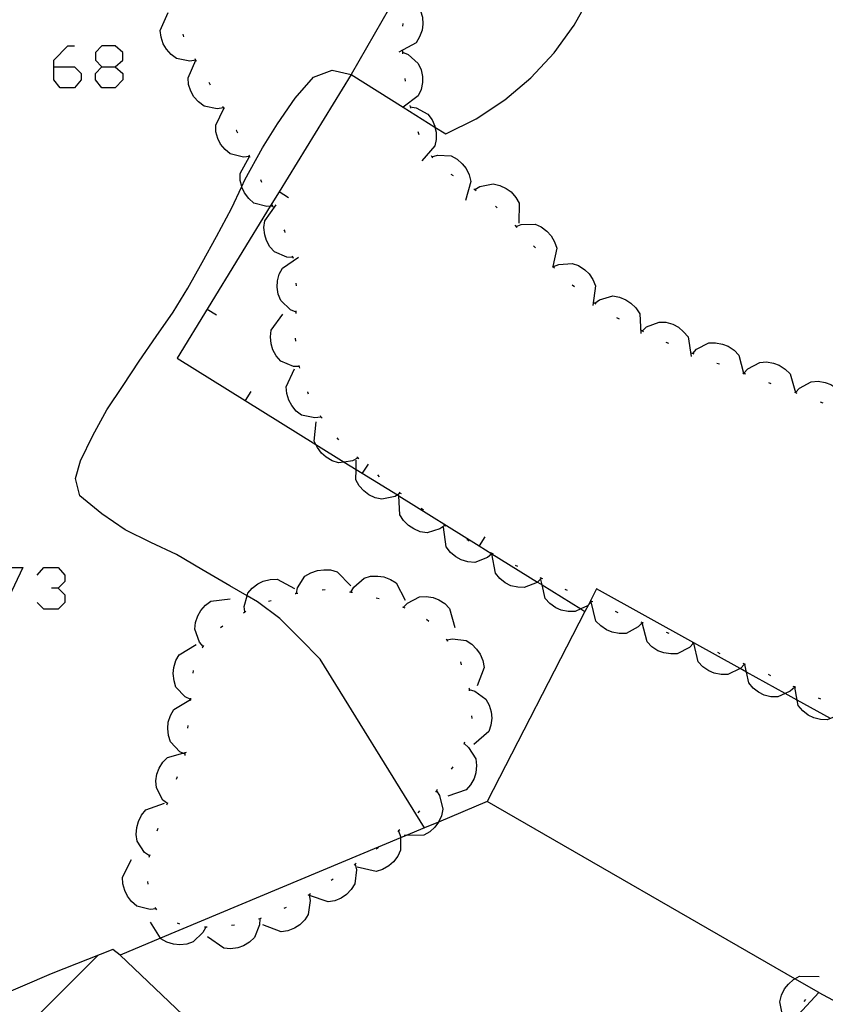
# Model space of a CAD drawing. Units: inches. Extents: x 670924 to 674647, y 4165979 to 4168366.
# Drawn here: x 672379 to 672408, y 4166336 to 4166372 of the extents above; entities that cross this region are included whole.
import ezdxf

# ---------------------------------------------------------------- set-up
doc = ezdxf.new("R2010")
doc.units = ezdxf.units.IN
doc.header["$MEASUREMENT"] = 0
doc.layers.add('Cartografia', color=7, linetype='Continuous')

# ---------------------------------------------------------------- blocks, each defined once
blk = doc.blocks.new('396')
at = {"layer": 'Cartografia', "color": 7, "linetype": 'Continuous'}
for points in [[(672380.255, 4166370.073), (672380.255, 4166370.312), (672380.773, 4166370.83), (672381.012, 4166370.83)], [(672380.255, 4166370.073), (672381.012, 4166370.073), (672381.251, 4166369.834), (672381.251, 4166369.595), (672381.012, 4166369.316), (672380.494, 4166369.316), (672380.255, 4166369.595), (672380.255, 4166370.073)]]:
    blk.add_lwpolyline(points, dxfattribs=at)
blk = doc.blocks.new('397')
at = {"layer": 'Cartografia', "color": 7, "linetype": 'Continuous'}
for points in [[(672382.008, 4166370.073), (672382.487, 4166370.073), (672382.766, 4166370.312), (672382.766, 4166370.591), (672382.487, 4166370.83), (672382.008, 4166370.83), (672381.769, 4166370.591), (672381.769, 4166370.312), (672382.008, 4166370.073)], [(672382.008, 4166369.316), (672381.769, 4166369.595), (672381.769, 4166369.834), (672382.008, 4166370.073)]]:
    blk.add_lwpolyline(points, dxfattribs=at)

msp = doc.modelspace()

# ---------------------------------------------------------------- linework, layer by layer
at = {"layer": 'Cartografia', "color": 7, "linetype": 'Continuous'}
for points in [[(672394.671, 4166376.093), (672391.053, 4166369.799), (672392.933, 4166368.614), (672394.09, 4166367.886), (672394.483, 4166367.639), (672395.583, 4166368.189), (672396.623, 4166368.869), (672397.563, 4166369.669), (672398.413, 4166370.579), (672399.143, 4166371.589), (672399.743, 4166372.669), (672400.213, 4166373.819), (672400.533, 4166375.009), (672400.723, 4166376.239), (672400.753, 4166377.479), (672400.643, 4166378.719), (672397.233, 4166380.549), (672394.671, 4166376.093)], [(672393.053, 4166372.589), (672393.054, 4166372.588), (672393.233, 4166372.479), (672393.563, 4166372.109), (672393.633, 4166371.879), (672393.653, 4166371.619), (672393.623, 4166371.399), (672393.533, 4166371.159), (672393.413, 4166370.949), (672392.783, 4166370.599)], [(672385.413, 4166370.319), (672385.193, 4166370.279), (672384.713, 4166370.369), (672384.513, 4166370.519), (672384.343, 4166370.709), (672384.233, 4166370.909), (672384.153, 4166371.149), (672384.123, 4166371.389), (672384.413, 4166372.049)], [(672392.923, 4166371.649), (672392.913, 4166371.549)], [(672384.983, 4166371.159), (672384.953, 4166371.259)], [(672385.443, 4166370.269), (672385.417, 4166370.315), (672385.393, 4166370.359)], [(672392.913, 4166370.649), (672392.913, 4166370.599), (672392.913, 4166370.549)], [(672392.913, 4166370.599), (672393.113, 4166370.519), (672393.483, 4166370.199), (672393.583, 4166369.969), (672393.633, 4166369.719), (672393.633, 4166369.499), (672393.583, 4166369.249), (672393.483, 4166369.019), (672392.933, 4166368.614), (672392.913, 4166368.599)], [(672382.487, 4166370.073), (672382.766, 4166369.834), (672382.766, 4166369.595), (672382.487, 4166369.316), (672382.008, 4166369.316)], [(672386.413, 4166368.589), (672386.192, 4166368.549), (672385.713, 4166368.649), (672385.513, 4166368.799), (672385.343, 4166368.989), (672385.233, 4166369.189), (672385.153, 4166369.429), (672385.133, 4166369.669), (672385.417, 4166370.315), (672385.423, 4166370.329)], [(672393.712, 4166342.449), (672393.712, 4166342.449), (672389.922, 4166348.569), (672389.182, 4166349.319), (672388.462, 4166350.049), (672387.652, 4166350.649), (672387.275, 4166350.868), (672386.652, 4166351.229), (672385.632, 4166351.829), (672384.712, 4166352.369), (672383.782, 4166352.809), (672382.852, 4166353.269), (672382.002, 4166353.849), (672381.202, 4166354.499), (672381.042, 4166355.129), (672381.232, 4166355.769), (672381.672, 4166356.689), (672382.182, 4166357.619), (672382.782, 4166358.509), (672383.352, 4166359.389), (672383.972, 4166360.279), (672384.592, 4166361.169), (672385.122, 4166362.039), (672385.642, 4166362.969), (672386.162, 4166363.919), (672386.702, 4166364.929), (672387.077, 4166365.723), (672387.192, 4166365.969), (672387.832, 4166367.129), (672388.372, 4166368.009), (672389.013, 4166368.929), (672389.683, 4166369.699), (672390.363, 4166369.949), (672391.053, 4166369.799)], [(672391.053, 4166369.799), (672388.432, 4166365.529), (672388.114, 4166365.01), (672384.732, 4166359.499), (672387.205, 4166357.962), (672389.767, 4166356.369), (672390.799, 4166355.728), (672391.228, 4166355.461), (672391.454, 4166355.321), (672392.725, 4166354.531), (672392.773, 4166354.5), (672395.696, 4166352.684), (672396.159, 4166352.396), (672397.806, 4166351.372), (672397.979, 4166351.264), (672399.378, 4166350.395), (672399.531, 4166350.299), (672399.532, 4166350.299)], [(672392.993, 4166369.649), (672393.003, 4166369.549)], [(672385.943, 4166369.409), (672385.893, 4166369.499)], [(672387.362, 4166366.819), (672387.357, 4166366.818), (672387.142, 4166366.789), (672386.662, 4166366.909), (672386.472, 4166367.069), (672386.313, 4166367.269), (672386.213, 4166367.469), (672386.142, 4166367.709), (672386.133, 4166367.959), (672386.432, 4166368.558), (672386.453, 4166368.599)], [(672386.443, 4166368.539), (672386.432, 4166368.558), (672386.392, 4166368.629)], [(672393.182, 4166368.669), (672393.193, 4166368.619), (672393.202, 4166368.569)], [(672393.193, 4166368.619), (672393.402, 4166368.579), (672393.833, 4166368.349), (672393.983, 4166368.149), (672394.083, 4166367.919), (672394.09, 4166367.886), (672394.133, 4166367.699), (672394.133, 4166367.439), (672394.083, 4166367.199), (672393.613, 4166366.659)], [(672386.932, 4166367.669), (672386.892, 4166367.759), (672386.882, 4166367.759)], [(672393.473, 4166367.719), (672393.502, 4166367.619)], [(672388.212, 4166365.019), (672388.21, 4166365.018), (672388.114, 4166365.01), (672387.992, 4166364.999), (672387.512, 4166365.129), (672387.332, 4166365.289), (672387.182, 4166365.499), (672387.082, 4166365.699), (672387.077, 4166365.723), (672387.022, 4166365.949), (672387.022, 4166366.199), (672387.357, 4166366.818), (672387.361, 4166366.826), (672387.362, 4166366.829)], [(672387.382, 4166366.779), (672387.361, 4166366.826), (672387.343, 4166366.869)], [(672393.952, 4166366.849), (672393.982, 4166366.809), (672394.013, 4166366.769)], [(672393.982, 4166366.809), (672394.183, 4166366.869), (672394.672, 4166366.839), (672394.892, 4166366.719), (672395.082, 4166366.549), (672395.223, 4166366.379), (672395.332, 4166366.149), (672395.392, 4166365.909), (672395.202, 4166365.219)], [(672394.662, 4166366.179), (672394.752, 4166366.129)], [(672387.812, 4166365.879), (672387.772, 4166365.969)], [(672395.542, 4166365.619), (672395.722, 4166365.729), (672396.202, 4166365.829), (672396.442, 4166365.769), (672396.672, 4166365.659), (672396.852, 4166365.529), (672397.022, 4166365.329), (672397.142, 4166365.119), (672397.132, 4166364.399)], [(672388.772, 4166365.319), (672388.432, 4166365.529)], [(672395.502, 4166365.649), (672395.542, 4166365.619), (672395.582, 4166365.589)], [(672388.932, 4166363.149), (672388.712, 4166363.159), (672388.262, 4166363.359), (672388.102, 4166363.539), (672387.972, 4166363.769), (672387.912, 4166363.979), (672387.882, 4166364.239), (672387.912, 4166364.479), (672388.332, 4166365.059)], [(672388.232, 4166364.969), (672388.21, 4166365.018), (672388.192, 4166365.059)], [(672396.282, 4166365.019), (672396.352, 4166364.949)], [(672396.992, 4166364.319), (672397.062, 4166364.239)], [(672397.032, 4166364.279), (672397.222, 4166364.349), (672397.722, 4166364.359), (672397.942, 4166364.259), (672398.152, 4166364.109), (672398.302, 4166363.939), (672398.432, 4166363.719), (672398.512, 4166363.489), (672398.371, 4166362.83), (672398.362, 4166362.789)], [(672388.652, 4166364.059), (672388.642, 4166364.119), (672388.622, 4166364.159)], [(672397.662, 4166363.569), (672397.732, 4166363.499)], [(672388.952, 4166363.109), (672388.922, 4166363.199)], [(672389.052, 4166361.169), (672388.852, 4166361.249), (672388.492, 4166361.589), (672388.402, 4166361.819), (672388.362, 4166362.069), (672388.372, 4166362.299), (672388.442, 4166362.549), (672388.552, 4166362.769), (672389.142, 4166363.159)], [(672398.352, 4166362.849), (672398.371, 4166362.83), (672398.422, 4166362.779)], [(672398.392, 4166362.819), (672398.582, 4166362.899), (672399.072, 4166362.939), (672399.302, 4166362.859), (672399.522, 4166362.709), (672399.682, 4166362.559), (672399.822, 4166362.349), (672399.912, 4166362.119), (672399.812, 4166361.409)], [(672389.062, 4166362.119), (672389.052, 4166362.219)], [(672399.072, 4166362.159), (672399.152, 4166362.099)], [(672399.842, 4166361.519), (672399.932, 4166361.469)], [(672399.892, 4166361.499), (672400.062, 4166361.619), (672400.542, 4166361.759), (672400.782, 4166361.709), (672401.012, 4166361.619), (672401.202, 4166361.499), (672401.382, 4166361.319), (672401.522, 4166361.109), (672401.562, 4166360.389)], [(672386.162, 4166361.059), (672385.822, 4166361.269)], [(672389.172, 4166359.189), (672388.952, 4166359.199), (672388.502, 4166359.389), (672388.332, 4166359.579), (672388.212, 4166359.799), (672388.142, 4166360.019), (672388.122, 4166360.269), (672388.152, 4166360.519), (672388.572, 4166361.089)], [(672389.052, 4166361.119), (672389.052, 4166361.169), (672389.052, 4166361.219)], [(672400.682, 4166360.979), (672400.772, 4166360.929)], [(672401.612, 4166360.489), (672401.618, 4166360.493), (672401.762, 4166360.629), (672402.222, 4166360.809), (672402.472, 4166360.799), (672402.722, 4166360.729), (672402.922, 4166360.619), (672403.112, 4166360.459), (672403.272, 4166360.269), (672403.382, 4166359.559)], [(672401.572, 4166360.519), (672401.618, 4166360.493), (672401.662, 4166360.469)], [(672389.042, 4166360.119), (672389.032, 4166360.219)], [(672402.472, 4166360.079), (672402.562, 4166360.039)], [(672403.442, 4166359.669), (672403.582, 4166359.819), (672404.022, 4166360.049), (672404.272, 4166360.059), (672404.522, 4166360.009), (672404.732, 4166359.929), (672404.942, 4166359.789), (672405.112, 4166359.609), (672405.283, 4166358.956), (672405.292, 4166358.919)], [(672403.392, 4166359.689), (672403.482, 4166359.649)], [(672404.322, 4166359.319), (672404.412, 4166359.289)], [(672405.302, 4166358.949), (672405.442, 4166359.109), (672405.872, 4166359.339), (672406.122, 4166359.359), (672406.372, 4166359.319), (672406.582, 4166359.239), (672406.802, 4166359.099), (672406.972, 4166358.929), (672407.17, 4166358.246), (672407.172, 4166358.239)], [(672389.952, 4166357.359), (672389.732, 4166357.329), (672389.252, 4166357.429), (672389.052, 4166357.579), (672388.892, 4166357.779), (672388.782, 4166357.969), (672388.712, 4166358.219), (672388.692, 4166358.459), (672388.992, 4166359.109)], [(672389.192, 4166359.139), (672389.162, 4166359.229)], [(672405.252, 4166358.969), (672405.283, 4166358.956), (672405.302, 4166358.949), (672405.352, 4166358.929)], [(672406.192, 4166358.609), (672406.282, 4166358.579)], [(672407.172, 4166358.249), (672407.312, 4166358.409), (672407.742, 4166358.639), (672407.992, 4166358.659), (672408.242, 4166358.619), (672408.452, 4166358.539), (672408.672, 4166358.399), (672408.842, 4166358.229), (672409.023, 4166357.605), (672409.042, 4166357.539)], [(672387.412, 4166358.289), (672387.205, 4166357.962), (672387.202, 4166357.959)], [(672389.502, 4166358.189), (672389.472, 4166358.259), (672389.462, 4166358.279)], [(672407.132, 4166358.259), (672407.17, 4166358.246), (672407.222, 4166358.229)], [(672408.062, 4166357.909), (672408.162, 4166357.879)], [(672391.282, 4166355.869), (672391.092, 4166355.769), (672390.799, 4166355.728), (672390.592, 4166355.699), (672390.362, 4166355.769), (672390.142, 4166355.899), (672389.972, 4166356.049), (672389.822, 4166356.259), (672389.767, 4166356.369), (672389.712, 4166356.479), (672389.782, 4166357.189)], [(672389.992, 4166357.319), (672389.962, 4166357.359), (672389.932, 4166357.399)], [(672390.602, 4166356.529), (672390.542, 4166356.609)], [(672392.832, 4166354.599), (672392.725, 4166354.531), (672392.642, 4166354.479), (672392.162, 4166354.379), (672391.922, 4166354.429), (672391.692, 4166354.539), (672391.512, 4166354.679), (672391.342, 4166354.869), (672391.222, 4166355.079), (672391.228, 4166355.461), (672391.232, 4166355.799)], [(672391.322, 4166355.839), (672391.252, 4166355.899)], [(672391.662, 4166355.649), (672391.454, 4166355.321), (672391.452, 4166355.319)], [(672392.082, 4166355.189), (672392.012, 4166355.259)], [(672392.872, 4166354.569), (672392.832, 4166354.599), (672392.792, 4166354.629)], [(672394.452, 4166353.429), (672394.272, 4166353.299), (672393.802, 4166353.159), (672393.552, 4166353.199), (672393.322, 4166353.299), (672393.132, 4166353.419), (672392.952, 4166353.599), (672392.812, 4166353.809), (672392.773, 4166354.5), (672392.772, 4166354.519)], [(672393.672, 4166353.979), (672393.592, 4166354.039)], [(672396.162, 4166352.399), (672396.159, 4166352.396), (672395.992, 4166352.259), (672395.532, 4166352.079), (672395.282, 4166352.099), (672395.042, 4166352.179), (672394.842, 4166352.289), (672394.652, 4166352.449), (672394.502, 4166352.649), (672394.402, 4166353.359)], [(672394.492, 4166353.399), (672394.452, 4166353.429), (672394.412, 4166353.459)], [(672395.332, 4166352.859), (672395.272, 4166352.899), (672395.242, 4166352.909)], [(672395.902, 4166353.009), (672395.696, 4166352.684), (672395.692, 4166352.679)], [(672396.212, 4166352.379), (672396.122, 4166352.429)], [(672397.952, 4166351.509), (672397.806, 4166351.372), (672397.792, 4166351.359), (672397.332, 4166351.169), (672397.092, 4166351.179), (672396.842, 4166351.239), (672396.642, 4166351.339), (672396.442, 4166351.499), (672396.282, 4166351.689), (672396.152, 4166352.389)], [(672378.143, 4166351.903), (672379.139, 4166351.903), (672378.422, 4166350.389)], [(672379.657, 4166351.624), (672379.896, 4166351.903), (672380.414, 4166351.903), (672380.654, 4166351.624), (672380.654, 4166351.385), (672380.414, 4166351.146), (672380.175, 4166351.146)], [(672389.062, 4166350.959), (672389.063, 4166350.962), (672389.102, 4166351.159), (672389.372, 4166351.579), (672389.582, 4166351.709), (672389.822, 4166351.789), (672390.052, 4166351.819), (672390.302, 4166351.809), (672390.542, 4166351.739), (672391.042, 4166351.229)], [(672397.102, 4166351.929), (672397.012, 4166351.969)], [(672387.192, 4166350.279), (672387.192, 4166350.286), (672387.172, 4166350.489), (672387.275, 4166350.868), (672387.302, 4166350.969), (672387.462, 4166351.149), (672387.662, 4166351.309), (672387.862, 4166351.399), (672388.112, 4166351.469), (672388.362, 4166351.479), (672388.992, 4166351.139)], [(672391.042, 4166351.009), (672391.142, 4166351.189), (672391.522, 4166351.509), (672391.752, 4166351.579), (672392.012, 4166351.589), (672392.232, 4166351.559), (672392.472, 4166351.469), (672392.682, 4166351.339), (672393.012, 4166350.709)], [(672398.002, 4166351.489), (672397.912, 4166351.529)], [(672399.772, 4166350.669), (672399.771, 4166350.667), (672399.753, 4166350.648), (672399.659, 4166350.547), (672399.622, 4166350.509), (672399.378, 4166350.395), (672399.172, 4166350.299), (672398.922, 4166350.299), (672398.672, 4166350.349), (672398.472, 4166350.439), (672398.262, 4166350.589), (672398.092, 4166350.769), (672397.979, 4166351.264), (672397.932, 4166351.469)], [(672408.436, 4166346.416), (672407.237, 4166347.08), (672406.795, 4166347.325), (672405.394, 4166348.102), (672405.169, 4166348.227), (672403.484, 4166349.161), (672399.952, 4166351.119), (672399.73, 4166350.685), (672399.659, 4166350.547), (672399.531, 4166350.299), (672395.982, 4166343.399), (672394.212, 4166342.658), (672393.712, 4166342.449), (672393.043, 4166342.17), (672392.842, 4166342.086), (672384.128, 4166338.442), (672382.662, 4166337.829), (672382.402, 4166338.029), (672380.162, 4166337.149), (672375.291, 4166335.06)], [(672380.414, 4166351.146), (672380.654, 4166350.907), (672380.654, 4166350.628), (672380.414, 4166350.389), (672379.896, 4166350.389), (672379.657, 4166350.628)], [(672390.002, 4166351.089), (672390.102, 4166351.099)], [(672398.902, 4166351.059), (672398.812, 4166351.099)], [(672385.682, 4166349.029), (672385.681, 4166349.03), (672385.542, 4166349.189), (672385.372, 4166349.659), (672385.402, 4166349.899), (672385.482, 4166350.139), (672385.592, 4166350.339), (672385.762, 4166350.529), (672385.952, 4166350.679), (672386.662, 4166350.759)], [(672388.052, 4166350.679), (672388.142, 4166350.699)], [(672389.012, 4166350.949), (672389.042, 4166350.959), (672389.063, 4166350.962), (672389.112, 4166350.969)], [(672390.992, 4166351.019), (672391.042, 4166351.009), (672391.092, 4166350.999)], [(672391.962, 4166350.799), (672392.062, 4166350.769)], [(672392.952, 4166350.459), (672393.092, 4166350.609), (672393.532, 4166350.839), (672393.772, 4166350.849), (672394.022, 4166350.809), (672394.232, 4166350.729), (672394.452, 4166350.589), (672394.622, 4166350.409), (672394.812, 4166349.719)], [(672399.812, 4166350.649), (672399.771, 4166350.667), (672399.73, 4166350.685), (672399.722, 4166350.689)], [(672392.912, 4166350.469), (672393.002, 4166350.439)], [(672401.612, 4166349.899), (672401.603, 4166349.888), (672401.462, 4166349.739), (672401.022, 4166349.509), (672400.772, 4166349.499), (672400.522, 4166349.549), (672400.312, 4166349.639), (672400.102, 4166349.779), (672399.932, 4166349.949), (672399.753, 4166350.648), (672399.752, 4166350.649)], [(672387.142, 4166350.259), (672387.192, 4166350.286), (672387.232, 4166350.309)], [(672393.782, 4166350.019), (672393.862, 4166349.949)], [(672400.732, 4166350.259), (672400.642, 4166350.299)], [(672386.312, 4166349.719), (672386.392, 4166349.779)], [(672401.662, 4166349.879), (672401.572, 4166349.919)], [(672403.472, 4166349.159), (672403.468, 4166349.153), (672403.322, 4166348.999), (672402.882, 4166348.769), (672402.642, 4166348.759), (672402.392, 4166348.799), (672402.182, 4166348.879), (672401.962, 4166349.019), (672401.792, 4166349.199), (672401.603, 4166349.888), (672401.602, 4166349.889)], [(672394.492, 4166349.309), (672394.542, 4166349.229)], [(672394.522, 4166349.269), (672394.722, 4166349.309), (672395.222, 4166349.249), (672395.422, 4166349.119), (672395.602, 4166348.939), (672395.732, 4166348.749), (672395.832, 4166348.519), (672395.872, 4166348.269), (672395.622, 4166347.599)], [(672402.592, 4166349.509), (672402.492, 4166349.539)], [(672385.232, 4166347.109), (672385.227, 4166347.111), (672385.032, 4166347.199), (672384.692, 4166347.559), (672384.622, 4166347.789), (672384.592, 4166348.049), (672384.612, 4166348.269), (672384.692, 4166348.519), (672384.812, 4166348.729), (672385.422, 4166349.099)], [(672385.652, 4166348.979), (672385.681, 4166349.03), (672385.702, 4166349.069)], [(672403.512, 4166349.139), (672403.487, 4166349.147), (672403.468, 4166349.153), (672403.422, 4166349.169)], [(672405.322, 4166348.389), (672405.321, 4166348.387), (672405.172, 4166348.229), (672405.169, 4166348.227), (672404.722, 4166348.009), (672404.472, 4166348.009), (672404.222, 4166348.059), (672404.022, 4166348.149), (672403.812, 4166348.299), (672403.642, 4166348.479), (672403.487, 4166349.147), (672403.484, 4166349.161), (672403.482, 4166349.169)], [(672404.442, 4166348.769), (672404.352, 4166348.809)], [(672395.012, 4166348.469), (672395.042, 4166348.369)], [(672405.362, 4166348.369), (672405.338, 4166348.379), (672405.321, 4166348.387), (672405.272, 4166348.409)], [(672407.142, 4166347.559), (672407.141, 4166347.557), (672406.982, 4166347.409), (672406.795, 4166347.325), (672406.532, 4166347.209), (672406.282, 4166347.209), (672406.032, 4166347.269), (672405.832, 4166347.369), (672405.632, 4166347.519), (672405.472, 4166347.709), (672405.394, 4166348.102), (672405.338, 4166348.379), (672405.332, 4166348.409)], [(672385.322, 4166348.059), (672385.332, 4166348.159)], [(672406.282, 4166347.969), (672406.192, 4166348.009)], [(672395.322, 4166347.519), (672395.332, 4166347.509), (672395.332, 4166347.469), (672395.332, 4166347.419)], [(672407.182, 4166347.539), (672407.149, 4166347.553), (672407.141, 4166347.557), (672407.092, 4166347.579)], [(672408.942, 4166346.709), (672408.782, 4166346.559), (672408.436, 4166346.416), (672408.322, 4166346.369), (672408.082, 4166346.379), (672407.832, 4166346.439), (672407.632, 4166346.539), (672407.432, 4166346.699), (672407.272, 4166346.889), (672407.237, 4166347.08), (672407.149, 4166347.553), (672407.142, 4166347.589)], [(672385.222, 4166347.069), (672385.227, 4166347.111), (672385.232, 4166347.159)], [(672395.332, 4166347.469), (672395.532, 4166347.409), (672395.932, 4166347.119), (672396.052, 4166346.899), (672396.132, 4166346.659), (672396.152, 4166346.429), (672396.122, 4166346.179), (672396.042, 4166345.949), (672395.502, 4166345.469)], [(672408.092, 4166347.119), (672408.002, 4166347.159)], [(672385.032, 4166345.119), (672384.94, 4166345.16), (672384.832, 4166345.209), (672384.492, 4166345.569), (672384.422, 4166345.799), (672384.392, 4166346.059), (672384.412, 4166346.279), (672384.492, 4166346.529), (672384.612, 4166346.739), (672385.222, 4166347.109)], [(672395.412, 4166346.519), (672395.422, 4166346.419)], [(672385.122, 4166346.069), (672385.132, 4166346.169)], [(672395.152, 4166345.509), (672395.312, 4166345.369), (672395.572, 4166344.949), (672395.602, 4166344.709), (672395.572, 4166344.449), (672395.512, 4166344.239), (672395.382, 4166344.009), (672395.222, 4166343.829), (672394.552, 4166343.599)], [(672395.162, 4166345.559), (672395.132, 4166345.469)], [(672384.382, 4166343.329), (672384.38, 4166343.331), (672384.212, 4166343.459), (672383.982, 4166343.899), (672383.962, 4166344.149), (672384.002, 4166344.399), (672384.082, 4166344.609), (672384.212, 4166344.829), (672384.382, 4166344.999), (672384.94, 4166345.16), (672385.072, 4166345.199)], [(672385.032, 4166345.079), (672385.032, 4166345.119), (672385.032, 4166345.169)], [(672394.732, 4166344.669), (672394.682, 4166344.579)], [(672384.712, 4166344.219), (672384.742, 4166344.309)], [(672394.142, 4166343.799), (672394.144, 4166343.796), (672394.252, 4166343.619), (672394.372, 4166343.129), (672394.322, 4166342.889), (672394.212, 4166342.659), (672394.212, 4166342.658), (672394.082, 4166342.479), (672393.902, 4166342.299), (672393.682, 4166342.179), (672393.043, 4166342.17), (672392.972, 4166342.169)], [(672394.172, 4166343.839), (672394.144, 4166343.796), (672394.112, 4166343.749)], [(672383.732, 4166341.429), (672383.552, 4166341.549), (672383.282, 4166341.969), (672383.252, 4166342.209), (672383.272, 4166342.459), (672383.332, 4166342.679), (672383.442, 4166342.909), (672383.602, 4166343.099), (672384.272, 4166343.349)], [(672384.362, 4166343.279), (672384.38, 4166343.331), (672384.392, 4166343.369)], [(672408.012, 4166336.469), (672407.142, 4166336.97), (672395.982, 4166343.399)], [(672393.532, 4166343.069), (672393.462, 4166342.999)], [(672384.012, 4166342.339), (672384.042, 4166342.439)], [(672392.772, 4166342.339), (672392.842, 4166342.129), (672392.842, 4166342.086), (672392.842, 4166341.639), (672392.742, 4166341.419), (672392.582, 4166341.209), (672392.412, 4166341.069), (672392.192, 4166340.939), (672391.952, 4166340.869), (672391.262, 4166341.019)], [(672392.812, 4166342.379), (672392.772, 4166342.339), (672392.742, 4166342.309)], [(672383.722, 4166341.389), (672383.752, 4166341.479)], [(672392.042, 4166341.739), (672391.962, 4166341.679)], [(672383.972, 4166339.509), (672383.97, 4166339.508), (672383.752, 4166339.479), (672383.272, 4166339.609), (672383.082, 4166339.769), (672382.932, 4166339.969), (672382.832, 4166340.169), (672382.762, 4166340.419), (672382.752, 4166340.659), (672383.082, 4166341.299)], [(672391.192, 4166341.129), (672391.242, 4166340.919), (672391.182, 4166340.419), (672391.052, 4166340.209), (672390.882, 4166340.029), (672390.692, 4166339.899), (672390.462, 4166339.799), (672390.212, 4166339.759), (672389.542, 4166339.989)], [(672391.232, 4166341.159), (672391.192, 4166341.129), (672391.152, 4166341.099)], [(672383.682, 4166340.399), (672383.672, 4166340.499)], [(672390.402, 4166340.589), (672390.322, 4166340.539)], [(672389.522, 4166340.019), (672389.523, 4166340.016), (672389.562, 4166339.809), (672389.492, 4166339.309), (672389.362, 4166339.109), (672389.182, 4166338.929), (672388.992, 4166338.809), (672388.752, 4166338.709), (672388.512, 4166338.669), (672387.842, 4166338.929)], [(672389.572, 4166340.049), (672389.523, 4166340.016), (672389.482, 4166339.989)], [(672383.992, 4166339.469), (672383.97, 4166339.508), (672383.942, 4166339.559)], [(672388.692, 4166339.559), (672388.602, 4166339.519)], [(672385.772, 4166338.849), (672385.77, 4166338.844), (672385.672, 4166338.649), (672385.312, 4166338.309), (672385.082, 4166338.229), (672384.832, 4166338.199), (672384.602, 4166338.229), (672384.362, 4166338.299), (672384.142, 4166338.419), (672384.128, 4166338.442), (672383.772, 4166339.029)], [(672384.832, 4166338.949), (672384.742, 4166338.989)], [(672387.732, 4166339.149), (672387.722, 4166338.929), (672387.542, 4166338.469), (672387.362, 4166338.299), (672387.142, 4166338.169), (672386.932, 4166338.099), (672386.672, 4166338.059), (672386.432, 4166338.079), (672385.842, 4166338.489)], [(672386.812, 4166338.919), (672386.712, 4166338.909)], [(672387.782, 4166339.169), (672387.732, 4166339.149), (672387.682, 4166339.129)], [(672385.822, 4166338.839), (672385.77, 4166338.844), (672385.722, 4166338.849)], [(672396.352, 4166324.799), (672382.662, 4166337.829)], [(672372.722, 4166328.699), (672372.727, 4166328.703), (672381.862, 4166337.809)], [(672406.822, 4166335.469), (672406.702, 4166335.649), (672406.602, 4166336.129), (672406.662, 4166336.369), (672406.772, 4166336.599), (672406.912, 4166336.779), (672407.102, 4166336.949), (672407.142, 4166336.97), (672407.322, 4166337.069), (672408.032, 4166337.049)], [(672405.642, 4166333.909), (672408.012, 4166336.469), (672411.302, 4166334.709)], [(672407.482, 4166336.149), (672407.552, 4166336.219)]]:
    msp.add_lwpolyline(points, dxfattribs=at)

# ---------------------------------------------------------------- block references
at = {"layer": 'Cartografia'}
for name in ['396', '397']:
    msp.add_blockref(name, (0, 0), dxfattribs=at)

doc.saveas('drawing.dxf')
